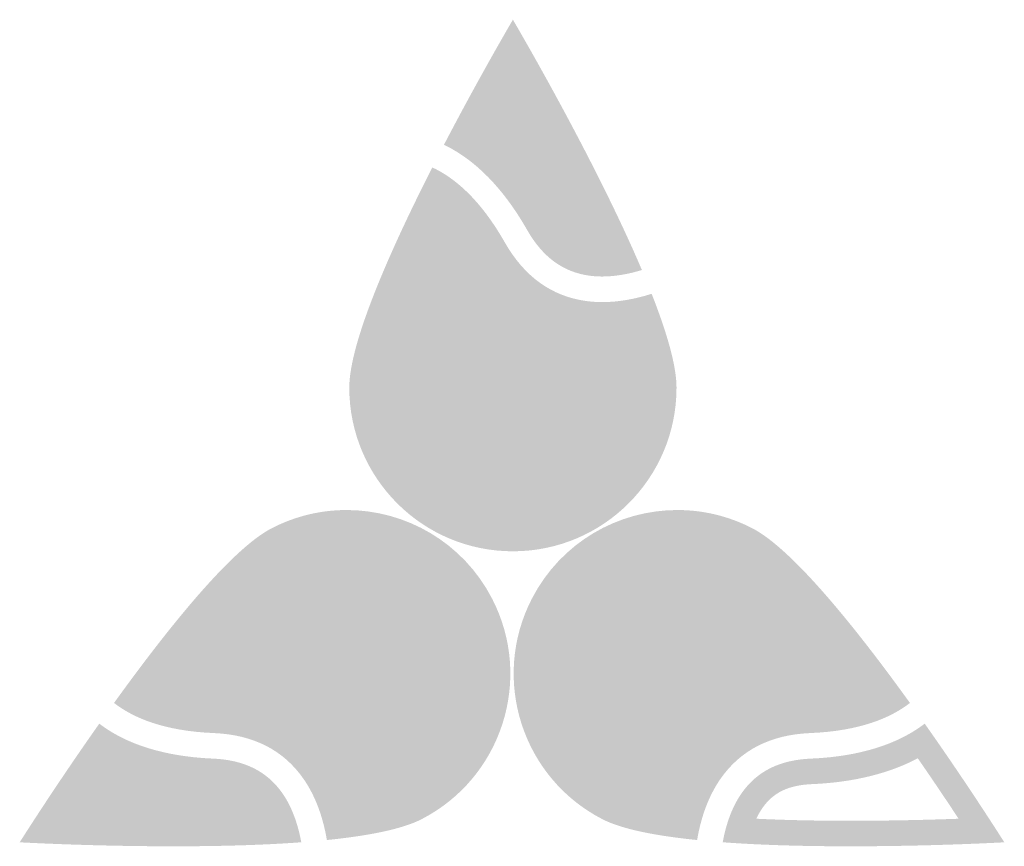
# Model space of a CAD drawing. Extents: x 0 to 1804, y 0 to 260.
# Drawn here: x 1220 to 1222, y 253 to 254 of the extents above; entities that cross this region are included whole.
import ezdxf

# ---------------------------------------------------------------- set-up
doc = ezdxf.new("R2010")
doc.units = 0
doc.header["$LTSCALE"] = 8
doc.header["$MEASUREMENT"] = 0
doc.layers.add('LOGO', color=150, linetype='CONTINUOUS')

msp = doc.modelspace()

# ---------------------------------------------------------------- hatches: boundary and pattern name
at = {"layer": 'LOGO', "true_color": 0x231f20}
h = msp.add_hatch(color=250, dxfattribs=at)
h.dxf.hatch_style = 2
edge = h.paths.add_edge_path()
edge.add_spline(control_points=[(1220.85197, 254.34502), (1220.89581, 254.26696), (1220.96688, 254.13627), (1221.02306, 254.01311), (1221.02092, 254.01304), (1221.01881, 254.01299), (1221.01673, 254.01299), (1221.01093, 254.01299), (1221.00531, 254.01336), (1221, 254.01406), (1220.96552, 254.01869), (1220.94055, 254.03764), (1220.919, 254.0755), (1220.8917, 254.1235), (1220.8483, 254.18466), (1220.78736, 254.22693), (1220.81149, 254.27228), (1220.83399, 254.31304), (1220.85197, 254.34502)], knot_values=[0, 0, 0, 0, 0.0138889, 0.0138889, 0.0138889, 0.0277778, 0.0277778, 0.0277778, 0.0416667, 0.0416667, 0.0416667, 0.0555556, 0.0555556, 0.0555556, 0.0694444, 0.0694444, 0.0694444, 0.0833333, 0.0833333, 0.0833333, 0.0833333], degree=3, periodic=0)
edge.add_line((1220.85197, 254.34502), (1220.85197, 254.34502))
edge = h.paths.add_edge_path()
edge.add_spline(control_points=[(1220.85197, 254.43996), (1220.85197, 254.43996), (1220.79149, 254.33735), (1220.72465, 254.20902), (1220.79597, 254.1753), (1220.84657, 254.10749), (1220.87801, 254.05219), (1220.90674, 254.00171), (1220.94455, 253.97394), (1220.99371, 253.96733), (1221.00112, 253.96633), (1221.0088, 253.96583), (1221.01673, 253.96583), (1221.03936, 253.96583), (1221.064, 253.96989), (1221.09017, 253.97782), (1221.0015, 254.18632), (1220.85197, 254.43996), (1220.85197, 254.43996)], knot_values=[0, 0, 0, 0, 0.0138889, 0.0138889, 0.0138889, 0.0277778, 0.0277778, 0.0277778, 0.0416667, 0.0416667, 0.0416667, 0.0555556, 0.0555556, 0.0555556, 0.0694444, 0.0694444, 0.0694444, 0.0833333, 0.0833333, 0.0833333, 0.0833333], degree=3, periodic=0)
edge.add_line((1220.85197, 254.43996), (1220.85197, 254.43996))
at = {"layer": 'LOGO', "true_color": 0x404041}
h = msp.add_hatch(color=250, dxfattribs=at)
h.dxf.hatch_style = 2
edge = h.paths.add_edge_path()
edge.add_spline(control_points=[(1221.01673, 253.98941), (1221.00988, 253.98941), (1221.00319, 253.98983), (1220.99687, 253.99071), (1220.95494, 253.99633), (1220.92371, 254.01958), (1220.8985, 254.06386), (1220.86992, 254.11411), (1220.82296, 254.17947), (1220.75638, 254.2188), (1220.79503, 254.29219), (1220.83068, 254.35562), (1220.85197, 254.39285), (1220.89349, 254.32016), (1220.9899, 254.14734), (1221.05756, 253.99381), (1221.04317, 253.99089), (1221.02952, 253.98941), (1221.01673, 253.98941)], knot_values=[0, 0, 0, 0, 0.0138889, 0.0138889, 0.0138889, 0.0277778, 0.0277778, 0.0277778, 0.0416667, 0.0416667, 0.0416667, 0.0555556, 0.0555556, 0.0555556, 0.0694444, 0.0694444, 0.0694444, 0.0833333, 0.0833333, 0.0833333, 0.0833333], degree=3, periodic=0)
edge.add_line((1221.01673, 253.98941), (1221.01673, 253.98941))
at = {"layer": 'LOGO', "true_color": 0x00729e}
h = msp.add_hatch(color=144, dxfattribs=at)
h.dxf.hatch_style = 2
edge = h.paths.add_edge_path()
edge.add_spline(control_points=[(1220.72197, 254.09949), (1220.74816, 254.07757), (1220.77296, 254.04615), (1220.79606, 254.00555), (1220.83912, 253.92992), (1220.90311, 253.8844), (1220.98109, 253.87388), (1220.99286, 253.8723), (1221.00506, 253.87148), (1221.01734, 253.87148), (1221.03712, 253.87148), (1221.05769, 253.87358), (1221.07887, 253.87776), (1221.10167, 253.8136), (1221.10693, 253.77897), (1221.10693, 253.76067), (1221.10693, 253.6201), (1220.99256, 253.50573), (1220.85198, 253.50573), (1220.71139, 253.50573), (1220.59704, 253.6201), (1220.59704, 253.76067), (1220.59704, 253.79349), (1220.61391, 253.88034), (1220.72197, 254.09949)], knot_values=[0, 0, 0, 0, 0.0138889, 0.0138889, 0.0138889, 0.0277778, 0.0277778, 0.0277778, 0.0416667, 0.0416667, 0.0416667, 0.0555556, 0.0555556, 0.0555556, 0.0694444, 0.0694444, 0.0694444, 0.0833333, 0.0833333, 0.0833333, 0.0972222, 0.0972222, 0.0972222, 0.1111111, 0.1111111, 0.1111111, 0.1111111], degree=3, periodic=0)
edge.add_line((1220.72197, 254.09949), (1220.72197, 254.09949))
edge = h.paths.add_edge_path()
edge.add_spline(control_points=[(1220.70317, 254.16723), (1220.62691, 254.01722), (1220.54988, 253.84491), (1220.54988, 253.76067), (1220.54988, 253.59384), (1220.68515, 253.45858), (1220.85198, 253.45858), (1221.01884, 253.45858), (1221.15407, 253.59384), (1221.15407, 253.76067), (1221.15407, 253.80175), (1221.13574, 253.86377), (1221.10814, 253.93393), (1221.07615, 253.92378), (1221.04582, 253.91863), (1221.01734, 253.91863), (1221.00712, 253.91863), (1220.99716, 253.9193), (1220.98744, 253.92061), (1220.92361, 253.92922), (1220.87304, 253.96563), (1220.83702, 254.02886), (1220.79155, 254.1088), (1220.74384, 254.14838), (1220.70317, 254.16723)], knot_values=[0, 0, 0, 0, 0.0138889, 0.0138889, 0.0138889, 0.0277778, 0.0277778, 0.0277778, 0.0416667, 0.0416667, 0.0416667, 0.0555556, 0.0555556, 0.0555556, 0.0694444, 0.0694444, 0.0694444, 0.0833333, 0.0833333, 0.0833333, 0.0972222, 0.0972222, 0.0972222, 0.1111111, 0.1111111, 0.1111111, 0.1111111], degree=3, periodic=0)
edge.add_line((1220.70317, 254.16723), (1220.70317, 254.16723))
at = {"layer": 'LOGO', "true_color": 0x3ea6c4}
h = msp.add_hatch(color=143, dxfattribs=at)
h.dxf.hatch_style = 2
edge = h.paths.add_edge_path()
edge.add_spline(control_points=[(1220.85197, 253.48217), (1220.6984, 253.48217), (1220.57347, 253.6071), (1220.57347, 253.76068), (1220.57347, 253.8047), (1220.59809, 253.90531), (1220.71327, 254.13495), (1220.75072, 254.11149), (1220.78538, 254.07199), (1220.81655, 254.0172), (1220.85638, 253.94724), (1220.91282, 253.90688), (1220.98429, 253.89726), (1220.99498, 253.8958), (1221.0061, 253.89506), (1221.01732, 253.89506), (1221.04157, 253.89506), (1221.06725, 253.89852), (1221.09389, 253.90532), (1221.1182, 253.84064), (1221.13051, 253.79204), (1221.13051, 253.76068), (1221.13051, 253.6071), (1221.00555, 253.48217), (1220.85197, 253.48217)], knot_values=[0, 0, 0, 0, 0.0138889, 0.0138889, 0.0138889, 0.0277778, 0.0277778, 0.0277778, 0.0416667, 0.0416667, 0.0416667, 0.0555556, 0.0555556, 0.0555556, 0.0694444, 0.0694444, 0.0694444, 0.0833333, 0.0833333, 0.0833333, 0.0972222, 0.0972222, 0.0972222, 0.1111111, 0.1111111, 0.1111111, 0.1111111], degree=3, periodic=0)
edge.add_line((1220.85197, 253.48217), (1220.85197, 253.48217))
at = {"layer": 'LOGO', "true_color": 0x00729e}
h = msp.add_hatch(color=144, dxfattribs=at)
h.dxf.hatch_style = 2
edge = h.paths.add_edge_path()
edge.add_spline(control_points=[(1220.54485, 253.48763), (1220.64084, 253.48763), (1220.72774, 253.43467), (1220.7717, 253.34945), (1220.83612, 253.22452), (1220.78687, 253.07045), (1220.66189, 253.006), (1220.64564, 252.99763), (1220.61246, 252.98644), (1220.54504, 252.9773), (1220.53904, 252.998), (1220.53145, 253.01728), (1220.52237, 253.03493), (1220.51669, 253.0459), (1220.5104, 253.05636), (1220.50364, 253.06596), (1220.45857, 253.13051), (1220.38877, 253.16652), (1220.30182, 253.1701), (1220.25514, 253.17203), (1220.21584, 253.17969), (1220.18436, 253.19294), (1220.32967, 253.38938), (1220.39912, 253.44419), (1220.42828, 253.45923), (1220.46483, 253.47809), (1220.50405, 253.48763), (1220.54485, 253.48763)], knot_values=[0, 0, 0, 0, 0.0138889, 0.0138889, 0.0138889, 0.0277778, 0.0277778, 0.0277778, 0.0416667, 0.0416667, 0.0416667, 0.0555556, 0.0555556, 0.0555556, 0.0694444, 0.0694444, 0.0694444, 0.0833333, 0.0833333, 0.0833333, 0.0972222, 0.0972222, 0.0972222, 0.1111111, 0.1111111, 0.1111111, 0.125, 0.125, 0.125, 0.125], degree=3, periodic=0)
edge.add_line((1220.54485, 253.48763), (1220.54485, 253.48763))
edge = h.paths.add_edge_path()
edge.add_spline(control_points=[(1220.54485, 253.53478), (1220.49825, 253.53478), (1220.45095, 253.52397), (1220.40667, 253.50114), (1220.33179, 253.46253), (1220.21392, 253.31514), (1220.11554, 253.17862), (1220.15093, 253.15107), (1220.208, 253.12681), (1220.29987, 253.123), (1220.37256, 253.12), (1220.42813, 253.09175), (1220.465, 253.03897), (1220.47064, 253.03094), (1220.4758, 253.02234), (1220.48048, 253.01327), (1220.49352, 252.98793), (1220.50288, 252.95864), (1220.50853, 252.92555), (1220.5835, 252.93315), (1220.64705, 252.9453), (1220.68351, 252.9641), (1220.83182, 253.04057), (1220.89005, 253.22276), (1220.81361, 253.37108), (1220.75998, 253.47506), (1220.65434, 253.53478), (1220.54485, 253.53478)], knot_values=[0, 0, 0, 0, 0.0138889, 0.0138889, 0.0138889, 0.0277778, 0.0277778, 0.0277778, 0.0416667, 0.0416667, 0.0416667, 0.0555556, 0.0555556, 0.0555556, 0.0694444, 0.0694444, 0.0694444, 0.0833333, 0.0833333, 0.0833333, 0.0972222, 0.0972222, 0.0972222, 0.1111111, 0.1111111, 0.1111111, 0.125, 0.125, 0.125, 0.125], degree=3, periodic=0)
edge.add_line((1220.54485, 253.53478), (1220.54485, 253.53478))
h = msp.add_hatch(color=144, dxfattribs=at)
h.dxf.hatch_style = 2
edge = h.paths.add_edge_path()
edge.add_spline(control_points=[(1221.15575, 253.48763), (1221.19655, 253.48763), (1221.23577, 253.47809), (1221.27231, 253.45923), (1221.3015, 253.44416), (1221.37098, 253.38935), (1221.51622, 253.19294), (1221.48474, 253.17969), (1221.44544, 253.17203), (1221.39879, 253.1701), (1221.31184, 253.16652), (1221.24205, 253.13051), (1221.19689, 253.06594), (1221.19012, 253.05622), (1221.18386, 253.04581), (1221.17822, 253.03489), (1221.16914, 253.01732), (1221.16157, 252.99804), (1221.15556, 252.9773), (1221.08814, 252.98644), (1221.05493, 252.99763), (1221.03866, 253.00604), (1220.91373, 253.07045), (1220.86448, 253.22452), (1220.9289, 253.34945), (1220.97285, 253.43467), (1221.05977, 253.48763), (1221.15575, 253.48763)], knot_values=[0, 0, 0, 0, 0.0138889, 0.0138889, 0.0138889, 0.0277778, 0.0277778, 0.0277778, 0.0416667, 0.0416667, 0.0416667, 0.0555556, 0.0555556, 0.0555556, 0.0694444, 0.0694444, 0.0694444, 0.0833333, 0.0833333, 0.0833333, 0.0972222, 0.0972222, 0.0972222, 0.1111111, 0.1111111, 0.1111111, 0.125, 0.125, 0.125, 0.125], degree=3, periodic=0)
edge.add_line((1221.15575, 253.48763), (1221.15575, 253.48763))
edge = h.paths.add_edge_path()
edge.add_spline(control_points=[(1221.15575, 253.53478), (1221.04627, 253.53478), (1220.94061, 253.47506), (1220.88699, 253.37108), (1220.81055, 253.22276), (1220.86878, 253.04057), (1221.01706, 252.9641), (1221.05355, 252.9453), (1221.1171, 252.93315), (1221.19207, 252.92555), (1221.19772, 252.95864), (1221.20705, 252.98793), (1221.22011, 253.01327), (1221.22479, 253.02234), (1221.22996, 253.03094), (1221.23556, 253.03897), (1221.27247, 253.09175), (1221.32804, 253.12), (1221.40072, 253.123), (1221.4926, 253.12681), (1221.54964, 253.15107), (1221.58502, 253.17862), (1221.48668, 253.31514), (1221.36878, 253.46253), (1221.29393, 253.50114), (1221.24965, 253.52397), (1221.20235, 253.53478), (1221.15575, 253.53478)], knot_values=[0, 0, 0, 0, 0.0138889, 0.0138889, 0.0138889, 0.0277778, 0.0277778, 0.0277778, 0.0416667, 0.0416667, 0.0416667, 0.0555556, 0.0555556, 0.0555556, 0.0694444, 0.0694444, 0.0694444, 0.0833333, 0.0833333, 0.0833333, 0.0972222, 0.0972222, 0.0972222, 0.1111111, 0.1111111, 0.1111111, 0.125, 0.125, 0.125, 0.125], degree=3, periodic=0)
edge.add_line((1221.15575, 253.53478), (1221.15575, 253.53478))
at = {"layer": 'LOGO', "true_color": 0x3ea6c4}
h = msp.add_hatch(color=143, dxfattribs=at)
h.dxf.hatch_style = 2
edge = h.paths.add_edge_path()
edge.add_spline(control_points=[(1220.52741, 252.95133), (1220.52126, 252.97807), (1220.51258, 253.00243), (1220.50146, 253.02407), (1220.49624, 253.03414), (1220.49047, 253.04369), (1220.4843, 253.05249), (1220.44303, 253.11159), (1220.38129, 253.14325), (1220.30084, 253.14656), (1220.23785, 253.14916), (1220.18686, 253.16188), (1220.14887, 253.18443), (1220.30019, 253.39201), (1220.37835, 253.46001), (1220.41746, 253.48019), (1220.45741, 253.50077), (1220.50026, 253.51122), (1220.54484, 253.51122), (1220.6497, 253.51122), (1220.74464, 253.45337), (1220.79267, 253.36025), (1220.86303, 253.22376), (1220.80921, 253.05544), (1220.6727, 252.98504), (1220.64484, 252.97067), (1220.596, 252.95934), (1220.52741, 252.95133)], knot_values=[0, 0, 0, 0, 0.0138889, 0.0138889, 0.0138889, 0.0277778, 0.0277778, 0.0277778, 0.0416667, 0.0416667, 0.0416667, 0.0555556, 0.0555556, 0.0555556, 0.0694444, 0.0694444, 0.0694444, 0.0833333, 0.0833333, 0.0833333, 0.0972222, 0.0972222, 0.0972222, 0.1111111, 0.1111111, 0.1111111, 0.125, 0.125, 0.125, 0.125], degree=3, periodic=0)
edge.add_line((1220.52741, 252.95133), (1220.52741, 252.95133))
h = msp.add_hatch(color=143, dxfattribs=at)
h.dxf.hatch_style = 2
edge = h.paths.add_edge_path()
edge.add_spline(control_points=[(1221.17319, 252.95133), (1221.1046, 252.95934), (1221.05575, 252.97067), (1221.02785, 252.98504), (1220.89137, 253.05544), (1220.83757, 253.22377), (1220.90793, 253.36025), (1220.95595, 253.45337), (1221.0509, 253.51122), (1221.15576, 253.51122), (1221.20034, 253.51122), (1221.24319, 253.50077), (1221.28312, 253.48019), (1221.32227, 253.46001), (1221.40046, 253.39197), (1221.5517, 253.18443), (1221.51372, 253.16188), (1221.46274, 253.14916), (1221.39973, 253.14656), (1221.31932, 253.14325), (1221.25759, 253.11159), (1221.21624, 253.05248), (1221.21007, 253.0436), (1221.20431, 253.03406), (1221.19916, 253.02411), (1221.18804, 253.00254), (1221.17934, 252.97813), (1221.17319, 252.95133)], knot_values=[0, 0, 0, 0, 0.0138889, 0.0138889, 0.0138889, 0.0277778, 0.0277778, 0.0277778, 0.0416667, 0.0416667, 0.0416667, 0.0555556, 0.0555556, 0.0555556, 0.0694444, 0.0694444, 0.0694444, 0.0833333, 0.0833333, 0.0833333, 0.0972222, 0.0972222, 0.0972222, 0.1111111, 0.1111111, 0.1111111, 0.125, 0.125, 0.125, 0.125], degree=3, periodic=0)
edge.add_line((1221.17319, 252.95133), (1221.17319, 252.95133))
at = {"layer": 'LOGO', "true_color": 0x231f20}
h = msp.add_hatch(color=250, dxfattribs=at)
h.dxf.hatch_style = 2
edge = h.paths.add_edge_path()
edge.add_spline(control_points=[(1221.14362, 253.16609), (1221.10648, 253.16609), (1221.07812, 253.17943), (1221.0523, 253.20013), (1221.0523, 253.20013), (1221.07866, 253.23019), (1221.07866, 253.23019), (1221.10167, 253.21147), (1221.12461, 253.20211), (1221.14758, 253.20211), (1221.16886, 253.20211), (1221.17795, 253.21119), (1221.17795, 253.22309), (1221.17795, 253.25514), (1221.06222, 253.23899), (1221.06222, 253.3059), (1221.06222, 253.33825), (1221.09372, 253.36522), (1221.1439, 253.36522), (1221.18078, 253.36522), (1221.20939, 253.35044), (1221.22756, 253.32917), (1221.22756, 253.32917), (1221.19835, 253.30422), (1221.19835, 253.30422), (1221.18303, 253.31897), (1221.16347, 253.32917), (1221.14334, 253.32917), (1221.1235, 253.32917), (1221.11044, 253.32151), (1221.11044, 253.30989), (1221.11044, 253.2804), (1221.22702, 253.29004), (1221.22702, 253.22707), (1221.22702, 253.19218), (1221.19214, 253.16609), (1221.14362, 253.16609)], knot_values=[0, 0, 0, 0, 0.0138889, 0.0138889, 0.0138889, 0.0277778, 0.0277778, 0.0277778, 0.0416667, 0.0416667, 0.0416667, 0.0555556, 0.0555556, 0.0555556, 0.0694444, 0.0694444, 0.0694444, 0.0833333, 0.0833333, 0.0833333, 0.0972222, 0.0972222, 0.0972222, 0.1111111, 0.1111111, 0.1111111, 0.125, 0.125, 0.125, 0.1388889, 0.1388889, 0.1388889, 0.1527778, 0.1527778, 0.1527778, 0.1666667, 0.1666667, 0.1666667, 0.1666667], degree=3, periodic=0)
edge.add_line((1221.14362, 253.16609), (1221.14362, 253.16609))
h = msp.add_hatch(color=250, dxfattribs=at)
h.dxf.hatch_style = 2
edge = h.paths.add_edge_path()
edge.add_spline(control_points=[(1220.10108, 253.07641), (1220.16654, 253.04166), (1220.24079, 253.03108), (1220.29597, 253.02879), (1220.33948, 253.027), (1220.36779, 253.01347), (1220.38772, 252.98494), (1220.3919, 252.97894), (1220.39571, 252.97224), (1220.39912, 252.96489), (1220.34711, 252.96238), (1220.28896, 252.9611), (1220.22547, 252.9611), (1220.14868, 252.9611), (1220.07735, 252.963), (1220.02572, 252.96486), (1220.04591, 252.99549), (1220.07182, 253.03418), (1220.10108, 253.07641)], knot_values=[0, 0, 0, 0, 0.0138889, 0.0138889, 0.0138889, 0.0277778, 0.0277778, 0.0277778, 0.0416667, 0.0416667, 0.0416667, 0.0555556, 0.0555556, 0.0555556, 0.0694444, 0.0694444, 0.0694444, 0.0833333, 0.0833333, 0.0833333, 0.0833333], degree=3, periodic=0)
edge.add_line((1220.10108, 253.07641), (1220.10108, 253.07641))
edge = h.paths.add_edge_path()
edge.add_spline(control_points=[(1220.08825, 253.14034), (1220.00484, 253.02213), (1219.94135, 252.92136), (1219.94135, 252.92136), (1219.94135, 252.92136), (1220.07165, 252.91397), (1220.22547, 252.91397), (1220.30263, 252.91397), (1220.38574, 252.91582), (1220.46123, 252.92142), (1220.45458, 252.95778), (1220.44286, 252.98834), (1220.42636, 253.01195), (1220.39797, 253.05259), (1220.35595, 253.0735), (1220.29793, 253.07589), (1220.23436, 253.07852), (1220.1509, 253.09242), (1220.08825, 253.14034)], knot_values=[0, 0, 0, 0, 0.0138889, 0.0138889, 0.0138889, 0.0277778, 0.0277778, 0.0277778, 0.0416667, 0.0416667, 0.0416667, 0.0555556, 0.0555556, 0.0555556, 0.0694444, 0.0694444, 0.0694444, 0.0833333, 0.0833333, 0.0833333, 0.0833333], degree=3, periodic=0)
edge.add_line((1220.08825, 253.14034), (1220.08825, 253.14034))
h = msp.add_hatch(color=250, dxfattribs=at)
h.dxf.hatch_style = 2
edge = h.paths.add_edge_path()
edge.add_spline(control_points=[(1221.59952, 253.07641), (1221.62879, 253.03416), (1221.6547, 252.99549), (1221.67487, 252.96486), (1221.62327, 252.96299), (1221.55196, 252.9611), (1221.47513, 252.9611), (1221.41163, 252.9611), (1221.35348, 252.96238), (1221.30144, 252.96489), (1221.30486, 252.97224), (1221.30866, 252.97894), (1221.31285, 252.98494), (1221.33278, 253.01347), (1221.36109, 253.027), (1221.40462, 253.02879), (1221.45978, 253.03108), (1221.53405, 253.04167), (1221.59952, 253.07641)], knot_values=[0, 0, 0, 0, 0.0138889, 0.0138889, 0.0138889, 0.0277778, 0.0277778, 0.0277778, 0.0416667, 0.0416667, 0.0416667, 0.0555556, 0.0555556, 0.0555556, 0.0694444, 0.0694444, 0.0694444, 0.0833333, 0.0833333, 0.0833333, 0.0833333], degree=3, periodic=0)
edge.add_line((1221.59952, 253.07641), (1221.59952, 253.07641))
edge = h.paths.add_edge_path()
edge.add_spline(control_points=[(1221.61235, 253.14034), (1221.54966, 253.09242), (1221.46622, 253.07852), (1221.40265, 253.07589), (1221.34462, 253.0735), (1221.3026, 253.05259), (1221.27421, 253.01195), (1221.25771, 252.98834), (1221.24599, 252.95778), (1221.23933, 252.92142), (1221.31483, 252.91582), (1221.39796, 252.91397), (1221.47513, 252.91397), (1221.62895, 252.91397), (1221.75925, 252.92136), (1221.75925, 252.92136), (1221.75925, 252.92136), (1221.69576, 253.02213), (1221.61235, 253.14034)], knot_values=[0, 0, 0, 0, 0.0138889, 0.0138889, 0.0138889, 0.0277778, 0.0277778, 0.0277778, 0.0416667, 0.0416667, 0.0416667, 0.0555556, 0.0555556, 0.0555556, 0.0694444, 0.0694444, 0.0694444, 0.0833333, 0.0833333, 0.0833333, 0.0833333], degree=3, periodic=0)
edge.add_line((1221.61235, 253.14034), (1221.61235, 253.14034))
at = {"layer": 'LOGO', "true_color": 0x404041}
h = msp.add_hatch(color=250, dxfattribs=at)
h.dxf.hatch_style = 2
edge = h.paths.add_edge_path()
edge.add_spline(control_points=[(1220.22547, 252.93753), (1220.12474, 252.93753), (1220.03344, 252.94077), (1219.9832, 252.94294), (1220.00656, 252.97891), (1220.04661, 253.03969), (1220.09409, 253.10763), (1220.15953, 253.06656), (1220.23914, 253.05473), (1220.29694, 253.05235), (1220.34782, 253.05024), (1220.38282, 253.03311), (1220.40703, 252.99844), (1220.41757, 252.98339), (1220.42597, 252.96481), (1220.43208, 252.94306), (1220.37192, 252.9394), (1220.30257, 252.93753), (1220.22547, 252.93753)], knot_values=[0, 0, 0, 0, 0.0138889, 0.0138889, 0.0138889, 0.0277778, 0.0277778, 0.0277778, 0.0416667, 0.0416667, 0.0416667, 0.0555556, 0.0555556, 0.0555556, 0.0694444, 0.0694444, 0.0694444, 0.0833333, 0.0833333, 0.0833333, 0.0833333], degree=3, periodic=0)
edge.add_line((1220.22547, 252.93753), (1220.22547, 252.93753))

doc.saveas('drawing.dxf')
